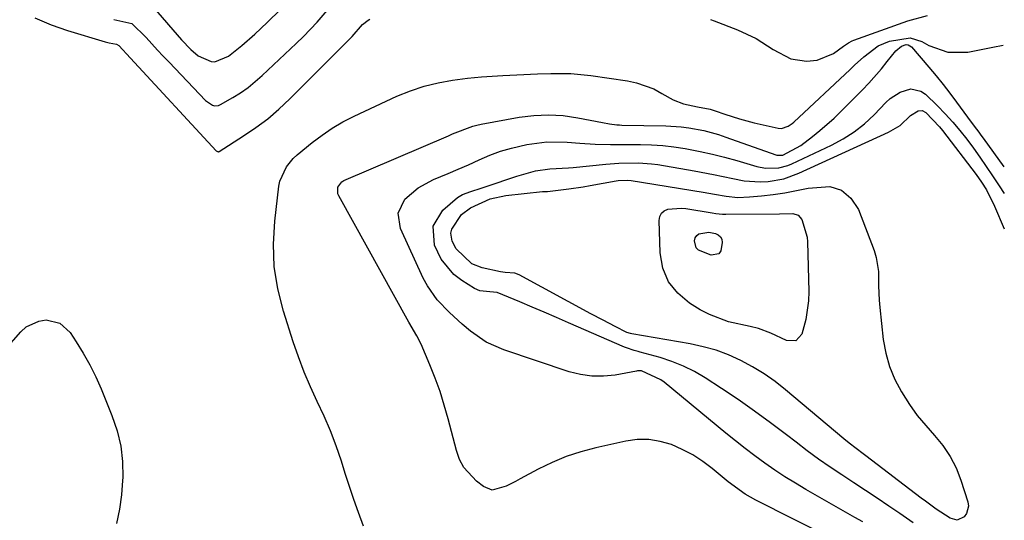
# Model space of a CAD drawing. Units: inches. Extents: x 1889153 to 1894478, y 368696 to 373916.
# Drawn here: x 1894245 to 1894467, y 370585 to 370697 of the extents above; entities that cross this region are included whole.
import ezdxf

# ---------------------------------------------------------------- set-up
doc = ezdxf.new("R2010")
doc.units = ezdxf.units.IN
doc.header["$MEASUREMENT"] = 0
for name, color, linetype in [('1', 7, 'Continuous'), ('7', 7, 'Continuous'), ('8', 7, 'Continuous')]:
    doc.layers.add(name, color=color, linetype=linetype)

msp = doc.modelspace()

# ---------------------------------------------------------------- linework, layer by layer
at = {"layer": '1', "color": 18}
for points in [[(1894266.64, 370697.34, 1634), (1894270.71, 370696.49, 1634), (1894273.9, 370693.31, 1634), (1894276.46, 370690.5, 1634), (1894277.75, 370689.11, 1634), (1894279.06, 370687.73, 1634), (1894287.28, 370679.12, 1634), (1894288.86, 370678.07, 1634), (1894289.31, 370677.97, 1634), (1894290.19, 370678.03, 1634), (1894290.61, 370678.21, 1634), (1894293.39, 370679.79, 1634), (1894295.16, 370680.89, 1634), (1894296.87, 370682.07, 1634), (1894300.05, 370684.74, 1634), (1894307.67, 370691.95, 1634), (1894309.3, 370693.52, 1634), (1894312.43, 370696.8, 1634), (1894315.54, 370700.45, 1634)], [(1894275.58, 370700.03, 1632), (1894281.9, 370692.81, 1632), (1894283.97, 370690.62, 1632), (1894285.59, 370689.17, 1632), (1894288.56, 370687.91, 1632), (1894289.35, 370687.87, 1632), (1894292.46, 370689.1, 1632), (1894295.46, 370691.5, 1632), (1894298.35, 370694.05, 1632), (1894301.18, 370696.67, 1632), (1894304.13, 370699.6, 1632)]]:
    msp.add_polyline3d(points, dxfattribs=at)
at = {"layer": '7', "color": 18}
for points in [[(1894400.98, 370697.35, 1636), (1894401.8, 370697.07, 1636), (1894407.03, 370695.01, 1636), (1894409.14, 370694.1, 1636), (1894411.19, 370693.08, 1636), (1894415.08, 370690.65, 1636), (1894419.01, 370688.54, 1636), (1894422.59, 370688.02, 1636), (1894424.92, 370688.18, 1636), (1894428.6, 370689.72, 1636), (1894430.85, 370691.37, 1636), (1894431.99, 370692.14, 1636), (1894432.8, 370692.55, 1636), (1894433.22, 370692.72, 1636), (1894445.37, 370697.03, 1636), (1894449.81, 370698.26, 1636)], [(1894248.89, 370697.76, 1636), (1894252.51, 370696.17, 1636), (1894256.24, 370694.88, 1636), (1894264.7, 370692.33, 1636), (1894265.58, 370692.1, 1636), (1894267.2, 370691.82, 1636), (1894267.73, 370691.55, 1636), (1894270.37, 370688.67, 1636), (1894289.7, 370667.85, 1636), (1894289.84, 370667.73, 1636), (1894290.09, 370667.62, 1636), (1894290.18, 370667.62, 1636), (1894290.26, 370667.64, 1636), (1894290.34, 370667.68, 1636), (1894295.85, 370671.16, 1636), (1894298.61, 370673.04, 1636), (1894301.28, 370675.03, 1636), (1894303.81, 370677.2, 1636), (1894306.25, 370679.48, 1636), (1894319.32, 370692.54, 1636), (1894319.55, 370692.78, 1636), (1894320.25, 370693.52, 1636), (1894322.6, 370696.24, 1636), (1894323.88, 370697.22, 1636), (1894324.28, 370697.42, 1636)], [(1894322.82, 370583.36, 1638), (1894321.69, 370586.48, 1638), (1894320.67, 370589.38, 1638), (1894319.69, 370592.29, 1638), (1894318.74, 370595.21, 1638), (1894317.85, 370598.02, 1638), (1894316.67, 370601.45, 1638), (1894315.39, 370604.84, 1638), (1894313.96, 370608.16, 1638), (1894312.43, 370611.45, 1638), (1894310.9, 370614.74, 1638), (1894309.47, 370618.06, 1638), (1894308.19, 370621.45, 1638), (1894307.01, 370624.88, 1638), (1894304.8, 370631.77, 1638), (1894303.56, 370636.74, 1638), (1894302.75, 370641.76, 1638), (1894302.59, 370646.84, 1638), (1894302.86, 370651.96, 1638), (1894303.8, 370659.87, 1638), (1894304.03, 370661.03, 1638), (1894305.5, 370664.21, 1638), (1894307.04, 370666.06, 1638), (1894307.89, 370666.89, 1638), (1894311.28, 370669.7, 1638), (1894313.51, 370671.38, 1638), (1894315.81, 370672.95, 1638), (1894318.22, 370674.33, 1638), (1894320.71, 370675.61, 1638), (1894330.35, 370680.1, 1638), (1894333.38, 370681.34, 1638), (1894336.46, 370682.39, 1638), (1894339.63, 370683.15, 1638), (1894342.85, 370683.71, 1638), (1894346.22, 370684.13, 1638), (1894349.39, 370684.47, 1638), (1894354.17, 370684.78, 1638), (1894357.36, 370684.93, 1638), (1894361.97, 370685.13, 1638), (1894364.98, 370685.22, 1638), (1894369.5, 370685.18, 1638), (1894372.49, 370684.95, 1638), (1894373.99, 370684.76, 1638), (1894382.26, 370683.57, 1638), (1894384.3, 370683.14, 1638), (1894388.17, 370681.73, 1638), (1894390, 370680.74, 1638), (1894392.52, 370679.27, 1638), (1894394.86, 370678.37, 1638), (1894398.04, 370677.74, 1638), (1894400.88, 370677.16, 1638), (1894401.99, 370676.82, 1638), (1894404.16, 370676.07, 1638), (1894407.46, 370675.02, 1638), (1894410.8, 370674.15, 1638), (1894416.15, 370672.91, 1638), (1894416.92, 370672.86, 1638), (1894418.41, 370673.38, 1638), (1894419.3, 370673.96, 1638), (1894419.71, 370674.3, 1638), (1894432.35, 370686.14, 1638), (1894433.38, 370687.09, 1638), (1894435.44, 370688.97, 1638), (1894438.72, 370691.47, 1638), (1894441.26, 370692.51, 1638), (1894445.88, 370693.27, 1638), (1894448.49, 370692.41, 1638), (1894450.09, 370691.5, 1638), (1894454.36, 370689.99, 1638), (1894458.9, 370690.05, 1638), (1894464.49, 370691.13, 1638), (1894466.84, 370691.58, 1638)], [(1894435.2, 370584.37, 1642), (1894433.47, 370585.36, 1642), (1894422.41, 370591.62, 1642), (1894420.04, 370593.02, 1642), (1894417.69, 370594.47, 1642), (1894415.4, 370596, 1642), (1894413.14, 370597.58, 1642), (1894410.92, 370599.22, 1642), (1894408.73, 370600.88, 1642), (1894406.56, 370602.59, 1642), (1894404.41, 370604.33, 1642), (1894390.54, 370615.77, 1642), (1894389.8, 370616.31, 1642), (1894385.44, 370618.29, 1642), (1894384.48, 370618.3, 1642), (1894384.25, 370618.27, 1642), (1894379.47, 370617.38, 1642), (1894376.86, 370617.11, 1642), (1894374.26, 370617.09, 1642), (1894371.7, 370617.47, 1642), (1894369.15, 370618.11, 1642), (1894354.43, 370623.04, 1642), (1894350.47, 370624.79, 1642), (1894346.91, 370627.26, 1642), (1894345.07, 370628.83, 1642), (1894342.17, 370631.48, 1642), (1894339.44, 370634.29, 1642), (1894337.21, 370637.46, 1642), (1894336.29, 370639.18, 1642), (1894331.13, 370650.31, 1642), (1894330.64, 370653.78, 1642), (1894332.16, 370656.94, 1642), (1894335.13, 370659.53, 1642), (1894338.62, 370661.4, 1642), (1894341.86, 370662.72, 1642), (1894344.17, 370663.69, 1642), (1894346.46, 370664.7, 1642), (1894348.89, 370665.81, 1642), (1894351.26, 370666.82, 1642), (1894353.68, 370667.71, 1642), (1894356.15, 370668.44, 1642), (1894359.59, 370669.24, 1642), (1894364.11, 370669.84, 1642), (1894368.66, 370669.77, 1642), (1894371.53, 370669.53, 1642), (1894374.96, 370669.35, 1642), (1894378.4, 370669.28, 1642), (1894381.84, 370669.25, 1642), (1894385.18, 370669.24, 1642), (1894387.7, 370669.17, 1642), (1894390.21, 370669.02, 1642), (1894392.71, 370668.73, 1642), (1894395.21, 370668.35, 1642), (1894398.6, 370667.7, 1642), (1894401.37, 370667.09, 1642), (1894404.12, 370666.4, 1642), (1894406.85, 370665.64, 1642), (1894411.34, 370664.31, 1642), (1894413.33, 370663.91, 1642), (1894416.36, 370664, 1642), (1894418.32, 370664.51, 1642), (1894419.26, 370664.89, 1642), (1894428.16, 370669.13, 1642), (1894430.78, 370670.51, 1642), (1894433.28, 370672.09, 1642), (1894435.63, 370673.88, 1642), (1894437.77, 370675.92, 1642), (1894440.41, 370678.7, 1642), (1894441.4, 370679.59, 1642), (1894443.6, 370681.01, 1642), (1894446.04, 370681.73, 1642), (1894448.29, 370681.23, 1642), (1894449.31, 370680.54, 1642), (1894452.03, 370677.91, 1642), (1894453.78, 370676.13, 1642), (1894455.48, 370674.3, 1642), (1894457.09, 370672.38, 1642), (1894458.64, 370670.42, 1642), (1894460.13, 370668.41, 1642), (1894461.59, 370666.37, 1642), (1894463.02, 370664.31, 1642), (1894464.42, 370662.23, 1642), (1894465.94, 370659.91, 1642), (1894467.03, 370658.25, 1642)], [(1894446.55, 370584.16, 1644), (1894443.57, 370586.22, 1644), (1894441.1, 370587.88, 1644), (1894438.47, 370589.65, 1644), (1894435.83, 370591.41, 1644), (1894433.18, 370593.16, 1644), (1894430.52, 370594.9, 1644), (1894427.88, 370596.66, 1644), (1894425.28, 370598.47, 1644), (1894422.72, 370600.34, 1644), (1894420.19, 370602.25, 1644), (1894418.07, 370603.89, 1644), (1894414.48, 370606.61, 1644), (1894410.84, 370609.27, 1644), (1894407.14, 370611.84, 1644), (1894403.39, 370614.35, 1644), (1894399.74, 370616.74, 1644), (1894397.33, 370618.15, 1644), (1894394.85, 370619.41, 1644), (1894392.27, 370620.43, 1644), (1894389.62, 370621.29, 1644), (1894385.09, 370622.54, 1644), (1894384.65, 370622.66, 1644), (1894383.76, 370622.91, 1644), (1894382, 370623.48, 1644), (1894381.58, 370623.66, 1644), (1894369, 370629.15, 1644), (1894366.27, 370630.34, 1644), (1894363.53, 370631.51, 1644), (1894360.78, 370632.67, 1644), (1894358.03, 370633.81, 1644), (1894352.91, 370635.94, 1644), (1894351.3, 370636.09, 1644), (1894349.04, 370636.34, 1644), (1894347.83, 370636.88, 1644), (1894344.98, 370638.62, 1644), (1894343.16, 370640, 1644), (1894340.29, 370643.41, 1644), (1894338.79, 370646.57, 1644), (1894338.49, 370650.84, 1644), (1894340.72, 370654.5, 1644), (1894344, 370657.31, 1644), (1894345.14, 370657.98, 1644), (1894347.03, 370658.68, 1644), (1894349.31, 370659.43, 1644), (1894350.46, 370659.81, 1644), (1894357.35, 370662.12, 1644), (1894358.39, 370662.45, 1644), (1894361.57, 370663.29, 1644), (1894364.77, 370663.76, 1644), (1894368.98, 370664, 1644), (1894370.03, 370664.09, 1644), (1894377.42, 370664.82, 1644), (1894380.34, 370665.04, 1644), (1894384.73, 370665.14, 1644), (1894387.64, 370664.92, 1644), (1894389.09, 370664.71, 1644), (1894397.28, 370663.33, 1644), (1894401.64, 370662.52, 1644), (1894405.97, 370661.57, 1644), (1894408.53, 370661.06, 1644), (1894412.11, 370660.81, 1644), (1894413.92, 370660.9, 1644), (1894417.47, 370661.54, 1644), (1894420.86, 370662.77, 1644), (1894441.02, 370672.04, 1644), (1894441.56, 370672.3, 1644), (1894443.64, 370673.55, 1644), (1894445.97, 370675.77, 1644), (1894447.66, 370676.85, 1644), (1894448.58, 370676.91, 1644), (1894449.39, 370676.47, 1644), (1894452.51, 370673.22, 1644), (1894453.2, 370672.36, 1644), (1894460.72, 370662.48, 1644), (1894461.93, 370660.8, 1644), (1894463.05, 370659.03, 1644), (1894464.9, 370655.38, 1644), (1894467.08, 370650.28, 1644)], [(1894401.88, 370658.07, 1646), (1894404.49, 370657.63, 1646), (1894407.1, 370657.35, 1646), (1894409.72, 370657.44, 1646), (1894412.4, 370657.71, 1646), (1894415.05, 370658.02, 1646), (1894417.69, 370658.4, 1646), (1894420.31, 370658.87, 1646), (1894422.92, 370659.4, 1646), (1894427.77, 370659.76, 1646), (1894430.45, 370659, 1646), (1894432.55, 370657.18, 1646), (1894434.26, 370654.65, 1646), (1894437.78, 370645.37, 1646), (1894438.26, 370643.83, 1646), (1894438.77, 370640.68, 1646), (1894438.78, 370637.44, 1646), (1894438.9, 370634.2, 1646), (1894439.05, 370632.58, 1646), (1894439.84, 370625.41, 1646), (1894440.4, 370622.29, 1646), (1894441.22, 370619.27, 1646), (1894442.43, 370616.38, 1646), (1894443.9, 370613.58, 1646), (1894445.76, 370610.73, 1646), (1894447.5, 370608.31, 1646), (1894449.39, 370606, 1646), (1894451.37, 370603.77, 1646), (1894453.26, 370601.5, 1646), (1894454.91, 370599.08, 1646), (1894456.23, 370596.47, 1646), (1894457.31, 370593.72, 1646), (1894458.87, 370588.83, 1646), (1894458.99, 370587.91, 1646), (1894458.57, 370586.23, 1646), (1894458.03, 370585.47, 1646), (1894456.5, 370584.76, 1646), (1894454.87, 370585.15, 1646), (1894451.76, 370587.17, 1646), (1894449.36, 370588.98, 1646), (1894448.4, 370589.71, 1646), (1894435.92, 370599.17, 1646), (1894435.29, 370599.65, 1646), (1894432.18, 370602.06, 1646), (1894430.96, 370603.06, 1646), (1894417.85, 370614.07, 1646), (1894415.47, 370615.93, 1646), (1894413.01, 370617.67, 1646), (1894410.43, 370619.23, 1646), (1894407.77, 370620.67, 1646), (1894405.02, 370621.89, 1646), (1894402.2, 370622.94, 1646), (1894399.31, 370623.75, 1646), (1894396.36, 370624.39, 1646), (1894383.22, 370626.65, 1646), (1894382.9, 370626.72, 1646), (1894382.12, 370626.95, 1646), (1894379.51, 370628.27, 1646), (1894376.76, 370629.69, 1646), (1894374.04, 370631.14, 1646), (1894357.86, 370639.91, 1646), (1894356.87, 370640.29, 1646), (1894354.73, 370640.45, 1646), (1894353.67, 370640.62, 1646), (1894349.52, 370641.5, 1646), (1894347.23, 370642.36, 1646), (1894343.69, 370645.77, 1646), (1894342.79, 370647.5, 1646), (1894342.52, 370649.31, 1646), (1894342.72, 370650.19, 1646), (1894344.93, 370653.52, 1646), (1894346.94, 370655.02, 1646), (1894351.32, 370657.04, 1646), (1894354.91, 370657.79, 1646), (1894363.12, 370658.66, 1646), (1894363.3, 370658.68, 1646), (1894364.23, 370658.7, 1646), (1894369.06, 370659.25, 1646), (1894372.27, 370659.72, 1646), (1894373.87, 370659.99, 1646), (1894379.7, 370661.06, 1646), (1894380.13, 370661.12, 1646), (1894382.25, 370661.21, 1646), (1894383.1, 370661.11, 1646), (1894399.28, 370658.5, 1646), (1894401.88, 370658.07, 1646)], [(1894403.65, 370653.58, 1648), (1894404.04, 370653.56, 1648), (1894404.43, 370653.56, 1648), (1894416.47, 370653.66, 1648), (1894419.44, 370653.69, 1648), (1894420.68, 370653.33, 1648), (1894421.52, 370652.34, 1648), (1894422.71, 370648.43, 1648), (1894422.8, 370647.31, 1648), (1894423.07, 370636.15, 1648), (1894423.01, 370634.04, 1648), (1894422.44, 370629.89, 1648), (1894421.52, 370626.59, 1648), (1894420.13, 370625.05, 1648), (1894418.05, 370625.12, 1648), (1894414.53, 370626.81, 1648), (1894411.77, 370627.86, 1648), (1894409.86, 370628.32, 1648), (1894404.98, 370629.37, 1648), (1894400.7, 370631, 1648), (1894398.65, 370632.08, 1648), (1894396.23, 370633.53, 1648), (1894393.56, 370635.77, 1648), (1894391.46, 370638.35, 1648), (1894390.23, 370641.43, 1648), (1894389.58, 370644.86, 1648), (1894389.36, 370652.17, 1648), (1894389.53, 370653.04, 1648), (1894389.88, 370653.78, 1648), (1894390.5, 370654.3, 1648), (1894391.31, 370654.69, 1648), (1894394.34, 370654.93, 1648), (1894395.36, 370654.82, 1648), (1894401.34, 370653.86, 1648), (1894402.11, 370653.75, 1648), (1894403.65, 370653.58, 1648)], [(1894240.12, 370620.87, 1638), (1894245.67, 370627.12, 1638), (1894246.91, 370628.2, 1638), (1894249.79, 370629.52, 1638), (1894251.41, 370629.76, 1638), (1894254.45, 370629.05, 1638), (1894256.77, 370626.96, 1638), (1894258.19, 370624.83, 1638), (1894259.77, 370622.29, 1638), (1894261.25, 370619.69, 1638), (1894262.57, 370617, 1638), (1894263.78, 370614.26, 1638), (1894266.22, 370608.24, 1638), (1894267.35, 370604.85, 1638), (1894268.18, 370601.41, 1638), (1894268.55, 370597.89, 1638), (1894268.63, 370594.32, 1638), (1894268.6, 370593.63, 1638), (1894268.34, 370590.39, 1638), (1894267.92, 370587.17, 1638), (1894267.26, 370584, 1638)]]:
    msp.add_polyline3d(points, dxfattribs=at)
at = {"layer": '8', "color": 18}
for points in [[(1894436.55, 370576.43, 1640), (1894411.15, 370589.2, 1640), (1894408.71, 370590.58, 1640), (1894404.94, 370593.34, 1640), (1894401.33, 370596.35, 1640), (1894399.19, 370597.96, 1640), (1894396.96, 370599.42, 1640), (1894394.6, 370600.66, 1640), (1894392.15, 370601.74, 1640), (1894389.61, 370602.46, 1640), (1894387.05, 370602.88, 1640), (1894384.46, 370602.84, 1640), (1894381.85, 370602.51, 1640), (1894375.1, 370601.02, 1640), (1894371.75, 370600.13, 1640), (1894368.46, 370599.06, 1640), (1894365.28, 370597.72, 1640), (1894362.16, 370596.2, 1640), (1894358.13, 370594.02, 1640), (1894357.08, 370593.46, 1640), (1894354.95, 370592.38, 1640), (1894351.79, 370591.5, 1640), (1894349.83, 370592.29, 1640), (1894348.27, 370593.5, 1640), (1894345.43, 370596.57, 1640), (1894344.47, 370598.41, 1640), (1894343.74, 370600.39, 1640), (1894341.91, 370607.51, 1640), (1894341.03, 370610.61, 1640), (1894340.07, 370613.68, 1640), (1894338.97, 370616.71, 1640), (1894337.79, 370619.7, 1640), (1894335.83, 370624.35, 1640), (1894334.87, 370626.23, 1640), (1894333.05, 370629.25, 1640), (1894317.25, 370657.66, 1640), (1894317.05, 370658.14, 1640), (1894317.06, 370659.65, 1640), (1894317.96, 370660.85, 1640), (1894318.41, 370661.11, 1640), (1894341.99, 370671.23, 1640), (1894342.89, 370671.61, 1640), (1894347.42, 370673.39, 1640), (1894348.36, 370673.63, 1640), (1894349.31, 370673.83, 1640), (1894357.84, 370675.38, 1640), (1894361.15, 370675.79, 1640), (1894364.46, 370675.95, 1640), (1894367.77, 370675.74, 1640), (1894371.08, 370675.27, 1640), (1894376.6, 370674.16, 1640), (1894378.24, 370673.88, 1640), (1894379.89, 370673.69, 1640), (1894380.44, 370673.65, 1640), (1894381, 370673.63, 1640), (1894390.91, 370673.45, 1640), (1894394.35, 370673.24, 1640), (1894396.06, 370673.02, 1640), (1894399.45, 370672.38, 1640), (1894402.78, 370671.48, 1640), (1894404.41, 370670.93, 1640), (1894415.64, 370666.91, 1640), (1894415.9, 370666.84, 1640), (1894417.24, 370666.83, 1640), (1894421.27, 370669.05, 1640), (1894423.92, 370671.06, 1640), (1894425.58, 370672.4, 1640), (1894428.76, 370675.2, 1640), (1894430.29, 370676.68, 1640), (1894435.14, 370681.54, 1640), (1894436.6, 370683.07, 1640), (1894439.4, 370686.24, 1640), (1894440.73, 370687.88, 1640), (1894442.63, 370690.31, 1640), (1894443.91, 370691.38, 1640), (1894445, 370691.73, 1640), (1894445.43, 370691.7, 1640), (1894446.18, 370691.23, 1640), (1894450.11, 370686.62, 1640), (1894451.71, 370684.69, 1640), (1894453.29, 370682.74, 1640), (1894454.83, 370680.76, 1640), (1894456.34, 370678.76, 1640), (1894458.82, 370675.4, 1640), (1894460.33, 370673.38, 1640), (1894461.33, 370672.03, 1640), (1894461.83, 370671.35, 1640), (1894462.32, 370670.67, 1640), (1894467, 370664.21, 1640)], [(1894400.55, 370649.51, 1650), (1894402.08, 370649.25, 1650), (1894402.7, 370648.92, 1650), (1894403.18, 370648.49, 1650), (1894403.46, 370647.91, 1650), (1894403.6, 370647.23, 1650), (1894403.3, 370645.29, 1650), (1894402.81, 370644.64, 1650), (1894401.1, 370644.37, 1650), (1894398.26, 370645.47, 1650), (1894397.74, 370645.97, 1650), (1894397.34, 370647.59, 1650), (1894397.52, 370648.25, 1650), (1894397.83, 370648.8, 1650), (1894398.35, 370649.18, 1650), (1894400.55, 370649.51, 1650)]]:
    msp.add_polyline3d(points, dxfattribs=at)

doc.saveas('drawing.dxf')
